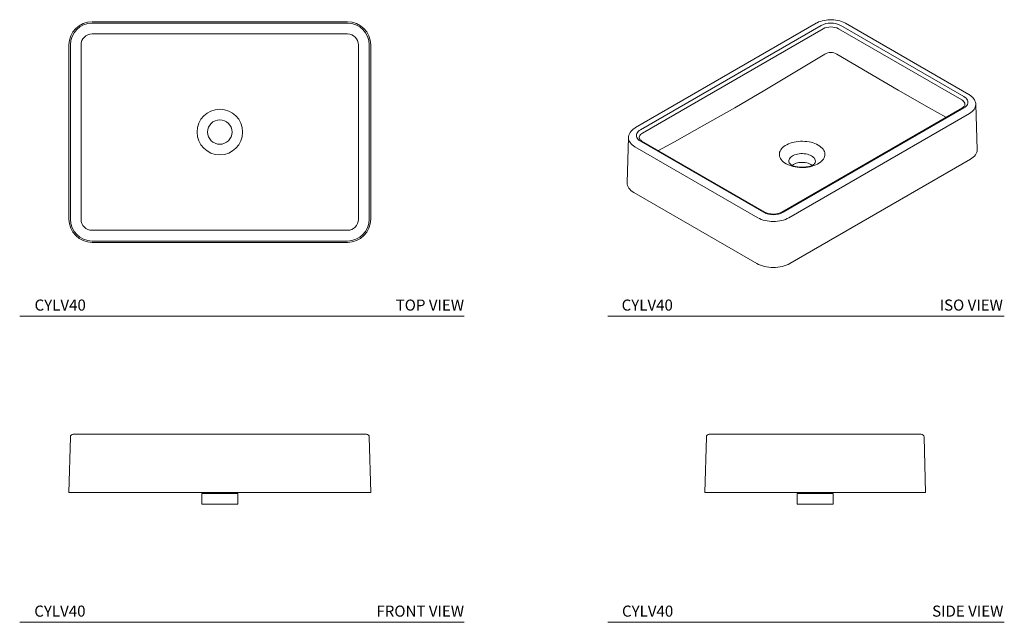
# Model space of a CAD drawing. Units: inches. Extents: x 10 to 76.8, y 22.2 to 63.1.
import ezdxf

# ---------------------------------------------------------------- set-up
doc = ezdxf.new("R2010")
doc.units = ezdxf.units.IN
doc.header["$MEASUREMENT"] = 0
doc.layers.add('A-TEXT', color=251, linetype='Continuous', lineweight=9)
doc.layers.add('WATERWORKS FIXTURES', color=7, linetype='Continuous', lineweight=9)
doc.styles.add('GOTHAM BOOK', font='txt', dxfattribs={"height": 0.75})

# ---------------------------------------------------------------- blocks, each defined once
blk = doc.blocks.new('*U13')
at = {"layer": 'WATERWORKS FIXTURES'}
for p, q in [((8.661, 0), (-8.661, 0)), ((8.661, -0.098), (-8.661, -0.098)), ((-8.661, -0.827), (8.661, -0.827)), ((-10.236, -13.386), (-10.236, -1.575)), ((-10.138, -13.386), (-10.138, -1.575)), ((-9.409, -1.575), (-9.409, -13.386)), ((9.409, -13.386), (9.409, -1.575)), ((10.138, -1.575), (10.138, -13.386)), ((10.236, -1.575), (10.236, -13.386)), ((-8.661, -14.133), (8.661, -14.133)), ((8.661, -14.863), (-8.661, -14.863)), ((8.661, -14.961), (-8.661, -14.961))]:
    blk.add_line(p, q, dxfattribs=at)
blk.add_circle((0, -7.48), 0.827, dxfattribs=at)
for centre, radius, start, end in [((-8.661, -1.575), 1.575, 90, 180), ((-8.661, -1.575), 1.477, 90, 180), ((8.661, -1.575), 1.575, 0, 90), ((8.661, -1.575), 1.477, 360, 90), ((-8.661, -1.575), 0.747, 90, 180), ((8.661, -1.575), 0.747, 360, 90), ((0, -7.48), 1.545, 0, 180), ((0, -7.48), 1.545, 180, 0), ((-8.661, -13.386), 1.575, 180, 270), ((-8.661, -13.386), 1.477, 180, 270), ((-8.661, -13.386), 0.747, 180, 270), ((8.661, -13.386), 1.477, 270, 0), ((8.661, -13.386), 0.747, 270, 0), ((8.661, -13.386), 1.575, 270, 0)]:
    blk.add_arc(centre, radius, start, end, dxfattribs=at)
blk = doc.blocks.new('*U7')
at = {"layer": 'WATERWORKS FIXTURES'}
for p, q in [((-8.661, 0), (-9.941, 0)), ((8.661, 0), (-8.661, 0)), ((9.941, 0), (8.661, 0)), ((-10.138, -0.192), (-10.236, -3.937)), ((10.138, -0.192), (10.236, -3.937)), ((-10.236, -3.937), (-8.661, -3.937)), ((8.661, -3.937), (-8.661, -3.937)), ((-1.181, -3.937), (-1.181, -4.016)), ((1.181, -4.016), (1.181, -3.937)), ((8.661, -3.937), (10.236, -3.937)), ((-1.22, -4.016), (-1.22, -4.744)), ((1.22, -4.016), (-1.22, -4.016)), ((1.22, -4.744), (1.22, -4.016)), ((1.22, -4.744), (-1.22, -4.744))]:
    blk.add_line(p, q, dxfattribs=at)
for centre, start, end in [((-9.941, -0.197), 90, 178.5), ((9.941, -0.197), 1.5, 90)]:
    blk.add_arc(centre, 0.197, start, end, dxfattribs=at)
blk = doc.blocks.new('*U8')
at = {"layer": 'WATERWORKS FIXTURES'}
for p, q in [((-7.185, 0), (-5.906, 0)), ((-5.906, 0), (5.906, 0)), ((7.185, 0), (5.906, 0)), ((-7.382, -0.192), (-7.48, -3.937)), ((7.382, -0.192), (7.48, -3.937)), ((-5.906, -3.937), (-7.48, -3.937)), ((5.906, -3.937), (-5.906, -3.937)), ((-1.181, -3.937), (-1.181, -4.016)), ((1.181, -4.016), (1.181, -3.937)), ((5.906, -3.937), (7.48, -3.937)), ((-1.22, -4.016), (-1.22, -4.744)), ((1.22, -4.016), (-1.22, -4.016)), ((1.22, -4.744), (1.22, -4.016)), ((1.22, -4.744), (-1.22, -4.744))]:
    blk.add_line(p, q, dxfattribs=at)
for centre, start, end in [((-7.185, -0.197), 90, 178.5), ((7.185, -0.197), 1.5, 90)]:
    blk.add_arc(centre, 0.197, start, end, dxfattribs=at)
blk = doc.blocks.new('*U10')
at = {"layer": 'WATERWORKS FIXTURES'}
for p, q in [((6.125, 3.536), (-6.125, -3.536)), ((-5.788, -3.683), (6.461, 3.389)), ((7.795, 3.389), (16.147, -1.433)), ((16.483, -1.286), (8.131, 3.536)), ((-5.65, -3.91), (6.6, 3.162)), ((16.008, -1.66), (7.656, 3.162)), ((17.054, -5.016), (16.956, -1.959)), ((16.048, -2.193), (3.799, -9.265)), ((3.898, -9.274), (16.147, -2.203)), ((16.524, -2.577), (4.275, -9.648)), ((-6.598, -4.209), (-6.696, -7.266)), ((2.563, -9.274), (-5.788, -4.453)), ((2.662, -9.265), (-5.69, -4.443)), ((2.186, -9.648), (-6.165, -4.827)), ((16.593, -5.675), (4.344, -12.747)), ((4.551, -6.128), (4.495, -6.098)), ((5.863, -6.098), (5.809, -6.127)), ((2.117, -12.747), (-6.235, -7.925))]:
    blk.add_line(p, q, dxfattribs=at)
at = {"layer": 'WATERWORKS FIXTURES', "flags": 128}
for points in [[(8.131, 3.536), (8.076, 3.566), (7.966, 3.618), (7.85, 3.663), (7.728, 3.7), (7.601, 3.731), (7.471, 3.754), (7.338, 3.769), (7.203, 3.777), (7.068, 3.778), (6.933, 3.77), (6.8, 3.756), (6.669, 3.734), (6.542, 3.704), (6.419, 3.667), (6.302, 3.623), (6.191, 3.572), (6.125, 3.536)], [(6.724, 1.453), (4.686, 0.223), (2.647, -0.995), (0.607, -2.19), (-1.436, -3.353), (-3.48, -4.492), (-4.568, -5.091)], [(11.705, -1), (9.618, 0.217), (7.532, 1.453)], [(11.705, -1), (13.794, -2.194), (14.936, -2.836)], [(16.955, -1.958), (16.952, -1.901), (16.935, -1.815), (16.906, -1.73), (16.865, -1.648), (16.813, -1.569), (16.75, -1.493), (16.675, -1.421), (16.59, -1.354), (16.498, -1.295), (16.483, -1.286)], [(16.226, -1.991), (16.225, -1.934), (16.21, -1.873), (16.18, -1.814), (16.136, -1.758), (16.078, -1.706), (16.008, -1.66)], [(16.225, -1.991), (16.221, -2.012), (16.209, -2.043), (16.189, -2.075), (16.157, -2.112), (16.114, -2.149), (16.065, -2.183), (16.048, -2.193)], [(16.147, -2.203), (16.228, -2.149), (16.297, -2.09), (16.351, -2.026), (16.391, -1.959), (16.415, -1.889), (16.423, -1.818), (16.415, -1.747), (16.391, -1.677), (16.351, -1.609), (16.297, -1.546), (16.228, -1.486), (16.147, -1.433)], [(16.956, -1.958), (16.956, -1.974), (16.949, -2.058), (16.928, -2.141), (16.893, -2.222), (16.844, -2.301), (16.782, -2.376), (16.708, -2.448), (16.621, -2.515), (16.524, -2.577)], [(-6.125, -3.536), (-6.178, -3.568), (-6.271, -3.634), (-6.354, -3.706), (-6.427, -3.784), (-6.487, -3.866), (-6.535, -3.952), (-6.569, -4.04), (-6.59, -4.129), (-6.597, -4.209)], [(-5.788, -4.453), (-5.87, -4.399), (-5.938, -4.34), (-5.993, -4.276), (-6.032, -4.209), (-6.056, -4.139), (-6.064, -4.068), (-6.056, -3.997), (-6.032, -3.927), (-5.993, -3.859), (-5.938, -3.796), (-5.87, -3.736), (-5.788, -3.683)], [(-5.867, -4.24), (-5.866, -4.184), (-5.851, -4.123), (-5.821, -4.064), (-5.777, -4.008), (-5.719, -3.956), (-5.65, -3.91)], [(-6.598, -4.209), (-6.598, -4.224), (-6.591, -4.308), (-6.569, -4.391), (-6.534, -4.472), (-6.485, -4.551), (-6.423, -4.626), (-6.349, -4.698), (-6.263, -4.765), (-6.165, -4.827)], [(-5.69, -4.443), (-5.72, -4.425), (-5.769, -4.389), (-5.808, -4.353), (-5.836, -4.318), (-5.854, -4.286), (-5.864, -4.256), (-5.866, -4.241)], [(6.272, -4.722), (6.163, -4.665), (6.045, -4.614), (5.92, -4.57), (5.787, -4.533), (5.65, -4.503), (5.508, -4.481), (5.363, -4.467), (5.216, -4.461), (5.069, -4.463), (4.923, -4.473), (4.779, -4.491), (4.639, -4.517), (4.504, -4.55), (4.375, -4.591), (4.253, -4.638), (4.14, -4.692), (4.036, -4.752), (3.942, -4.818), (3.86, -4.888), (3.79, -4.963), (3.732, -5.041), (3.687, -5.122), (3.656, -5.204), (3.638, -5.289), (3.635, -5.374), (3.645, -5.458), (3.67, -5.542), (3.708, -5.624), (3.759, -5.703), (3.823, -5.78), (3.9, -5.852), (3.988, -5.92), (4.087, -5.983)], [(6.272, -4.722), (6.371, -4.785), (6.459, -4.852), (6.535, -4.925), (6.6, -5.001), (6.651, -5.081), (6.689, -5.163), (6.713, -5.247), (6.724, -5.331), (6.72, -5.416), (6.703, -5.5), (6.672, -5.583), (6.627, -5.664), (6.569, -5.742), (6.499, -5.817), (6.416, -5.887), (6.322, -5.952), (6.219, -6.012), (6.105, -6.066), (5.983, -6.114), (5.854, -6.155), (5.719, -6.188), (5.579, -6.214), (5.436, -6.232), (5.29, -6.242), (5.143, -6.244), (4.996, -6.238), (4.851, -6.224), (4.709, -6.202), (4.571, -6.172), (4.439, -6.135), (4.313, -6.091), (4.196, -6.04), (4.087, -5.983)], [(5.82, -5.45), (5.734, -5.407), (5.64, -5.37), (5.539, -5.34), (5.432, -5.318), (5.321, -5.304), (5.208, -5.298), (5.094, -5.3), (4.982, -5.31), (4.873, -5.328), (4.768, -5.354), (4.67, -5.388), (4.58, -5.428), (4.5, -5.474), (4.43, -5.526), (4.372, -5.583), (4.327, -5.643), (4.296, -5.706), (4.278, -5.771), (4.274, -5.82)], [(16.593, -5.675), (16.697, -5.609), (16.789, -5.538), (16.869, -5.461), (16.935, -5.381), (16.987, -5.297), (17.024, -5.21), (17.047, -5.122), (17.054, -5.033), (17.054, -5.016)], [(4.495, -6.098), (4.464, -6.079), (4.407, -6.038), (4.361, -5.996), (4.325, -5.954), (4.299, -5.914), (4.283, -5.876), (4.275, -5.838), (4.274, -5.82)], [(5.863, -6.098), (5.835, -6.076), (5.764, -6.029), (5.683, -5.988), (5.593, -5.953), (5.496, -5.926), (5.393, -5.906), (5.287, -5.893), (5.179, -5.889), (5.071, -5.893), (4.965, -5.906), (4.863, -5.926), (4.766, -5.953), (4.676, -5.988), (4.595, -6.029)], [(5.82, -5.45), (5.895, -5.5), (5.959, -5.554), (6.01, -5.612), (6.049, -5.674), (6.074, -5.738), (6.084, -5.804), (6.085, -5.819)], [(6.084, -5.819), (6.083, -5.842), (6.074, -5.881), (6.056, -5.92), (6.03, -5.959), (5.991, -6.003), (5.941, -6.046), (5.882, -6.087), (5.863, -6.098)], [(4.595, -6.029), (4.523, -6.076), (4.495, -6.098)], [(-6.235, -7.925), (-6.338, -7.859), (-6.43, -7.788), (-6.51, -7.711), (-6.576, -7.63), (-6.628, -7.546), (-6.666, -7.46), (-6.688, -7.372), (-6.696, -7.283), (-6.696, -7.266)], [(3.799, -9.265), (3.767, -9.282), (3.697, -9.314), (3.62, -9.341), (3.535, -9.364), (3.445, -9.381), (3.351, -9.393), (3.254, -9.397), (3.157, -9.396), (3.061, -9.388), (2.968, -9.373), (2.88, -9.353), (2.799, -9.327), (2.725, -9.297), (2.662, -9.265)], [(4.275, -9.648), (4.167, -9.705), (4.051, -9.755), (3.927, -9.798), (3.796, -9.833), (3.659, -9.861), (3.519, -9.882), (3.375, -9.894), (3.231, -9.898), (3.086, -9.894), (2.942, -9.882), (2.802, -9.861), (2.665, -9.833), (2.534, -9.798), (2.41, -9.755), (2.294, -9.705), (2.186, -9.648)], [(2.117, -12.747), (2.232, -12.807), (2.356, -12.86), (2.488, -12.906), (2.628, -12.944), (2.773, -12.974), (2.923, -12.996), (3.076, -13.009), (3.231, -13.013), (3.385, -13.009), (3.538, -12.996), (3.688, -12.974), (3.833, -12.944), (3.973, -12.906), (4.105, -12.86), (4.23, -12.807), (4.344, -12.747)]]:
    blk.add_lwpolyline(points, dxfattribs=at)
at = {"layer": 'WATERWORKS FIXTURES'}
for centre, radius, start, end in [((7.128, 2.101), 1.45, 62.60967, 117.39033), ((7.128, 2.147), 1.144, 62.49143, 117.50857), ((7.128, 0.673), 0.879, 62.60495, 117.39785), ((5.091, -4.282), 1.923, 253.67994, 264.08152), ((5.179, -3.767), 2.445, 263.27035, 276.24839), ((5.255, -4.242), 1.964, 275.5609, 286.41742), ((3.231, -7.987), 1.45, 242.60967, 297.39033)]:
    blk.add_arc(centre, radius, start, end, dxfattribs=at)

msp = doc.modelspace()

# ---------------------------------------------------------------- linework, layer by layer
at = {"layer": 'A-TEXT'}
for p, q in [((10.027, 42.992), (40.169, 42.992)), ((49.919, 42.992), (76.813, 42.992)), ((10.027, 22.248), (40.169, 22.248)), ((49.919, 22.248), (76.813, 22.248))]:
    msp.add_line(p, q, dxfattribs=at)

# ---------------------------------------------------------------- block references
at = {"layer": 'WATERWORKS FIXTURES'}
for name, p in [('*U13', (23.601, 62.953)), ('*U10', (57.919, 59.311)), ('*U7', (23.601, 34.992)), ('*U8', (63.985, 34.992))]:
    msp.add_blockref(name, p, dxfattribs=at)

# ---------------------------------------------------------------- texts
at = {"layer": 'A-TEXT', "char_height": 0.75, "attachment_point": 6, "style": 'GOTHAM BOOK'}
for s, insert, width in [('\\A1;{\\fGotham-Book|b0|i0|c0|p2;CYLV40}', (14.513, 43.748), 10.89054), ('\\A1;{\\fGotham-Book|b0|i0|c0|p2;TOP VIEW}', (40.169, 43.748), 10.89054), ('\\A1;{\\fGotham-Book|b0|i0|c0|p2;CYLV40}', (54.332, 43.748), 10.89054), ('\\A1;{\\fGotham-Book|b0|i0|c0|p2;ISO VIEW}', (76.715, 43.748), 10.32679), ('\\A1;{\\fGotham-Book|b0|i0|c0|p2;CYLV40}', (14.492, 23.004), 10.89054), ('\\A1;{\\fGotham-Book|b0|i0|c0|p2;FRONT VIEW}', (40.169, 23.004), 10.89054), ('\\A1;{\\fGotham-Book|b0|i0|c0|p2;CYLV40}', (54.357, 23.004), 10.89054), ('\\A1;{\\fGotham-Book|b0|i0|c0|p2;SIDE VIEW}', (76.751, 23.004), 10.32679)]:
    msp.add_mtext(s, dxfattribs=dict(at, insert=insert, width=width))

doc.saveas('drawing.dxf')
